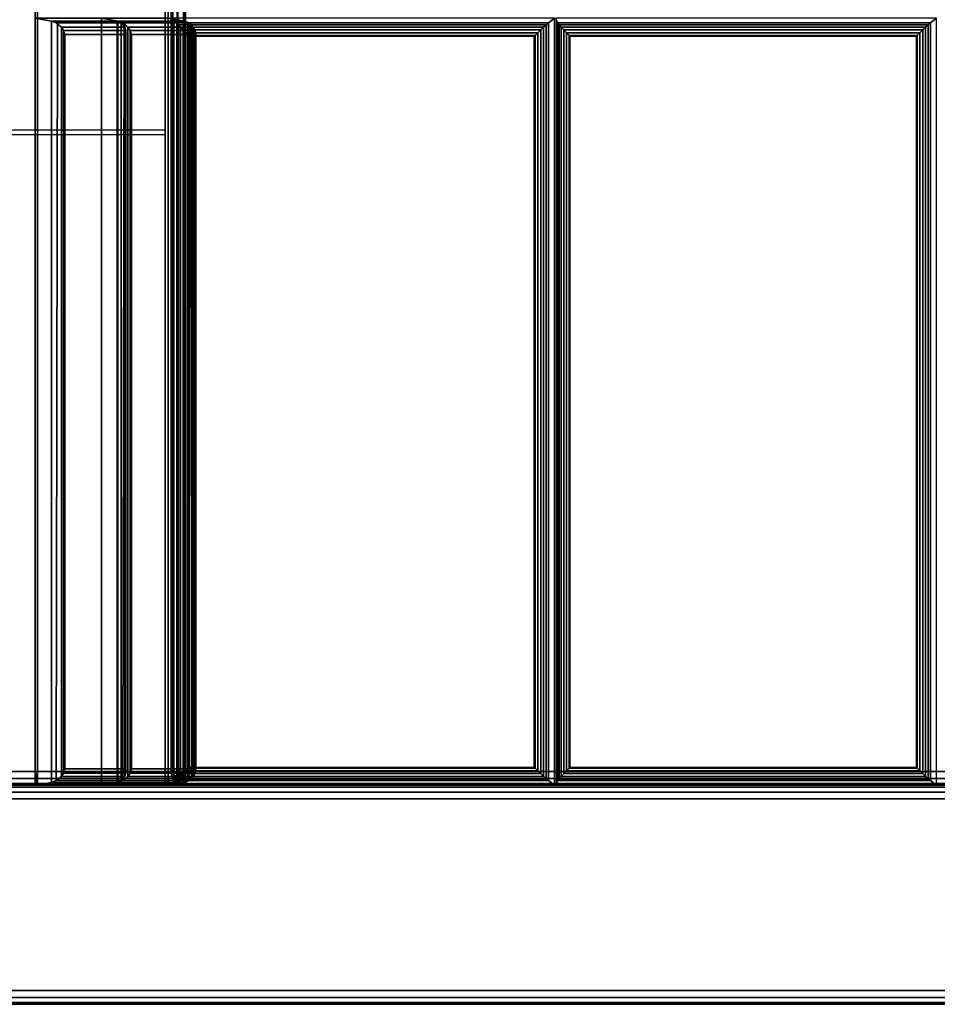
# Paper-space layout 'Layout1' of a CAD drawing. Extents: x 0 to 86, y -114 to 0.
# Drawn here: x 6 to 14, y -114 to -105 of the extents above; entities that cross this region are included whole.
import ezdxf

# ---------------------------------------------------------------- set-up
doc = ezdxf.new("R2010")
doc.units = 0
doc.layers.add('SEAT-FABRIC', color=5, linetype='CONTINUOUS')

psp = doc.layouts.get("Layout1")

# ---------------------------------------------------------------- linework, layer by layer
at = {"layer": 'SEAT-FABRIC', "color": 0, "linetype": 'CONTINUOUS'}
for points in [[(2.1251, -111.8755, 12.5), (2.1251, -28.1275, 12.5), (27.8751, -28.1275, 12.5), (27.8751, -111.8755, 12.5)], [(2.1251, -28.1275, 14), (2.1251, -111.8755, 14), (27.8751, -111.8755, 14), (27.8751, -28.1275, 14)], [(5.8066, -112.0005, 29.8706), (5.8066, -84.0005, 29.8706), (5.7845, -84.1255, 29.9956), (5.7845, -111.8755, 29.9956)], [(5.8066, -112.0005, 29.8706), (7.0001, -112.0005, 23.102), (7.0001, -84.0005, 23.102), (5.8066, -84.0005, 29.8706)], [(6.9717, -112.0005, 14.125), (6.9717, -111.8755, 14), (6.9717, -84.1255, 14), (6.9717, -84.0005, 14.125)], [(7.0001, -112.0005, 23.102), (7.0001, -112.0005, 14.125), (7.0001, -84.0005, 14.125), (7.0001, -84.0005, 23.102)], [(2.125, -111.8755, 14), (2.125, -84.1255, 14), (6.9717, -84.1255, 14), (6.9717, -111.8755, 14)], [(2.125, -111.8755, 29.9957), (5.7845, -111.8755, 29.9956), (5.7845, -84.1255, 29.9956), (2.125, -84.1255, 29.9957)], [(7.0397, -111.8764, 16.0284), (7.0397, -84.1264, 16.0284), (7.0247, -84.1264, 15.9691), (7.0247, -111.8764, 15.9691)], [(7.0252, -111.8755, 14.1238), (7.0252, -84.1255, 14.1238), (7.0419, -84.1255, 14.0613), (7.0419, -111.8755, 14.0613)], [(7.0252, -84.1255, 16.0836), (7.0252, -84.1255, 14.1238), (7.0252, -111.8755, 14.1238), (7.0252, -111.8755, 16.0836)], [(7.081, -111.8764, 16.0735), (7.081, -84.1324, 16.0735), (7.0397, -84.1264, 16.0284), (7.0397, -111.8764, 16.0284)], [(7.0419, -111.8755, 14.0613), (7.0419, -84.1255, 14.0613), (7.0877, -84.1255, 14.0156), (7.0877, -111.8755, 14.0156)], [(7.1388, -111.8764, 16.0936), (7.1388, -84.1264, 16.0936), (7.081, -84.1324, 16.0735), (7.081, -111.8764, 16.0735)], [(7.0877, -111.8755, 14.0156), (7.0877, -84.1255, 14.0156), (7.1502, -84.1255, 13.9988), (7.1502, -111.8755, 13.9988)], [(7.1388, -111.8764, 16.0936), (17.4808, -111.8764, 16.9984), (17.4808, -84.1264, 16.9984), (7.1388, -84.1264, 16.0936)], [(7.1502, -111.8755, 13.9988), (7.1502, -84.1255, 13.9988), (27.8787, -84.1255, 13.9988), (27.8787, -111.8755, 13.9988)], [(7.1568, -111.8754, 16.0936), (17.4988, -111.8754, 16.9984), (17.4988, -84.1254, 16.9984), (7.1568, -84.1254, 16.0936)], [(5.7845, -105.0005, 29.9956), (6.3923, -105.0005, 26.5488), (6.3923, -112.0005, 26.5488), (5.7845, -112.0005, 29.9956)], [(5.9335, -105.0263, 29.9956), (6.5323, -105.0263, 26.5998), (6.3923, -105.0005, 26.5488), (5.7845, -105.0005, 29.9956)], [(5.7845, -112.0005, 29.9956), (5.9335, -111.9746, 29.9956), (5.9335, -105.0263, 29.9956), (5.7845, -105.0005, 29.9956)], [(5.9778, -105.0421, 29.9874), (6.5711, -105.0421, 26.6226), (6.5323, -105.0263, 26.5998), (5.9335, -105.0263, 29.9956)], [(5.9335, -111.9746, 29.9956), (5.9778, -111.9588, 29.9874), (5.9891, -105.0489, 29.9825), (5.9335, -105.0263, 29.9956)], [(6.0243, -105.0806, 29.9565), (6.6042, -105.0806, 26.6676), (6.5711, -105.0421, 26.6226), (5.9778, -105.0421, 29.9874)], [(5.9778, -111.9588, 29.9874), (6.0243, -111.9203, 29.9565), (6.0243, -105.0806, 29.9565), (5.9891, -105.0489, 29.9825)], [(6.3923, -105.0005, 26.5488), (7.0001, -105.0005, 23.102), (7.0001, -112.0005, 23.102), (6.3923, -112.0005, 26.5488)], [(6.5413, -105.0263, 26.5488), (7.14, -105.0263, 23.1529), (7.0001, -105.0005, 23.102), (6.3923, -105.0005, 26.5488)], [(6.3923, -112.0005, 26.5488), (6.5413, -111.9746, 26.5488), (6.5413, -105.0263, 26.5488), (6.3923, -105.0005, 26.5488)], [(6.5323, -111.9746, 26.5998), (6.3923, -112.0005, 26.5488), (6.3923, -105.0005, 26.5488), (6.5323, -105.0263, 26.5998)], [(6.5711, -111.9588, 26.6226), (6.5323, -111.9746, 26.5998), (6.5323, -105.0263, 26.5998), (6.5711, -105.0421, 26.6226)], [(6.5856, -105.0421, 26.5406), (7.1789, -105.0421, 23.1758), (7.14, -105.0263, 23.1529), (6.5413, -105.0263, 26.5488)], [(6.5413, -111.9746, 26.5488), (6.5856, -111.9588, 26.5406), (6.5969, -105.0489, 26.5357), (6.5413, -105.0263, 26.5488)], [(6.6042, -111.9203, 26.6676), (6.5711, -111.9588, 26.6226), (6.5711, -105.0421, 26.6226), (6.6042, -105.0806, 26.6676)], [(6.6321, -105.0806, 26.5097), (7.212, -105.0806, 23.2207), (7.1789, -105.0421, 23.1758), (6.5856, -105.0421, 26.5406)], [(6.5856, -111.9588, 26.5406), (6.6321, -111.9203, 26.5097), (6.6321, -105.0806, 26.5097), (6.5969, -105.0489, 26.5357)], [(7.0001, -105.0005, 19.602), (7.0001, -105.0005, 16.102), (7.0001, -112.0005, 16.102), (7.0001, -112.0005, 19.602)], [(7.1468, -111.9746, 16.1278), (7.0001, -112.0005, 16.102), (7.0001, -105.0005, 16.102), (7.1468, -105.0263, 16.1278)], [(7.1468, -105.0263, 19.5761), (7.1468, -105.0263, 16.1278), (7.0001, -105.0005, 16.102), (7.0001, -105.0005, 19.602)], [(7.0001, -112.0005, 19.602), (7.1468, -111.9746, 19.5761), (7.1468, -105.0263, 19.5761), (7.0001, -105.0005, 19.602)], [(7.0001, -105.0005, 23.102), (7.0001, -105.0005, 19.602), (7.0001, -112.0005, 19.602), (7.0001, -112.0005, 23.102)], [(7.1468, -111.9746, 19.6278), (7.0001, -112.0005, 19.602), (7.0001, -105.0005, 19.602), (7.1468, -105.0263, 19.6278)], [(7.1468, -105.0263, 23.0761), (7.1468, -105.0263, 19.6278), (7.0001, -105.0005, 19.602), (7.0001, -105.0005, 23.102)], [(7.0001, -112.0005, 23.102), (7.1468, -111.9746, 23.0761), (7.1468, -105.0263, 23.0761), (7.0001, -105.0005, 23.102)], [(7.14, -111.9746, 23.1529), (7.0001, -112.0005, 23.102), (7.0001, -105.0005, 23.102), (7.14, -105.0263, 23.1529)], [(10.4685, -105.0426, 16.4173), (10.5242, -105.0005, 16.2642), (7.0509, -105.0005, 15.9603), (7.0792, -105.0426, 16.1208)], [(7.0792, -105.0426, 16.1208), (7.0509, -105.0005, 15.9603), (7.0509, -112.0005, 15.9603), (7.0792, -111.9583, 16.1208)], [(7.0792, -111.9583, 16.1208), (7.0934, -111.9407, 16.1604), (7.0934, -105.0602, 16.1604), (7.0792, -105.0426, 16.1208)], [(10.4685, -105.0426, 16.4173), (7.0792, -105.0426, 16.1208), (7.0934, -105.0602, 16.1604), (10.4477, -105.0602, 16.4539)], [(7.1789, -111.9588, 23.1758), (7.14, -111.9746, 23.1529), (7.14, -105.0263, 23.1529), (7.1789, -105.0421, 23.1758)], [(7.189, -111.9588, 16.1436), (7.1468, -111.9746, 16.1278), (7.1468, -105.0263, 16.1278), (7.189, -105.0421, 16.1436)], [(7.189, -105.0421, 19.5603), (7.189, -105.0421, 16.1436), (7.1468, -105.0263, 16.1278), (7.1468, -105.0263, 19.5761)], [(7.1468, -111.9746, 19.5761), (7.189, -111.9588, 19.5603), (7.1993, -105.0489, 19.5536), (7.1468, -105.0263, 19.5761)], [(7.189, -111.9588, 19.6436), (7.1468, -111.9746, 19.6278), (7.1468, -105.0263, 19.6278), (7.189, -105.0421, 19.6436)], [(7.189, -105.0421, 23.0603), (7.189, -105.0421, 19.6436), (7.1468, -105.0263, 19.6278), (7.1468, -105.0263, 23.0761)], [(7.1468, -111.9746, 23.0761), (7.189, -111.9588, 23.0603), (7.1993, -105.0489, 23.0536), (7.1468, -105.0263, 23.0761)], [(7.212, -111.9203, 23.2207), (7.1789, -111.9588, 23.1758), (7.1789, -105.0421, 23.1758), (7.212, -105.0806, 23.2207)], [(7.2294, -111.9203, 16.1821), (7.189, -111.9588, 16.1436), (7.189, -105.0421, 16.1436), (7.2294, -105.0806, 16.1821)], [(7.2294, -105.0806, 19.5218), (7.2294, -105.0806, 16.1821), (7.189, -105.0421, 16.1436), (7.189, -105.0421, 19.5603)], [(7.2294, -111.9203, 19.6821), (7.189, -111.9588, 19.6436), (7.189, -105.0421, 19.6436), (7.2294, -105.0806, 19.6821)], [(7.2294, -105.0806, 23.0218), (7.2294, -105.0806, 19.6821), (7.189, -105.0421, 19.6436), (7.189, -105.0421, 23.0603)], [(7.189, -111.9588, 19.5603), (7.2294, -111.9203, 19.5218), (7.2294, -105.0806, 19.5218), (7.1993, -105.0489, 19.5536)], [(7.189, -111.9588, 23.0603), (7.2294, -111.9203, 23.0218), (7.2294, -105.0806, 23.0218), (7.1993, -105.0489, 23.0536)], [(10.4685, -105.0426, 16.4173), (10.4477, -105.0602, 16.4539), (10.4477, -111.9407, 16.4539), (10.4685, -111.9583, 16.4173)], [(10.4685, -111.9583, 16.4173), (10.5242, -112.0005, 16.2642), (10.5242, -105.0005, 16.2642), (10.4685, -105.0426, 16.4173)], [(10.5525, -105.0426, 16.4246), (10.5375, -105.0005, 16.2654), (10.5375, -112.0005, 16.2654), (10.5525, -111.9583, 16.4246)], [(13.9552, -105.0426, 16.7223), (14.0109, -105.0005, 16.5693), (10.5375, -105.0005, 16.2654), (10.5525, -105.0426, 16.4246)], [(10.5667, -105.0602, 16.4643), (13.9343, -105.0602, 16.7589), (13.9552, -105.0426, 16.7223), (10.5525, -105.0426, 16.4246)], [(10.5525, -111.9583, 16.4246), (10.5667, -111.9407, 16.4643), (10.5667, -105.0602, 16.4643), (10.5525, -105.0426, 16.4246)], [(13.9552, -105.0426, 16.7223), (13.9343, -105.0602, 16.7589), (13.9343, -111.9407, 16.7589), (13.9552, -111.9583, 16.7223)], [(13.9552, -111.9583, 16.7223), (14.0109, -112.0005, 16.5693), (14.0109, -105.0005, 16.5693), (13.9552, -105.0426, 16.7223)], [(6.0444, -105.1119, 29.9283), (6.6135, -105.1119, 26.701), (6.6042, -105.0806, 26.6676), (6.0243, -105.0806, 29.9565)], [(6.0243, -111.9203, 29.9565), (6.0444, -111.889, 29.9283), (6.0444, -105.1119, 29.9283), (6.0243, -105.0806, 29.9565)], [(6.0566, -105.1494, 29.8923), (6.6126, -105.1494, 26.7389), (6.6135, -105.1119, 26.701), (6.0444, -105.1119, 29.9283)], [(6.0444, -111.889, 29.9283), (6.0566, -111.8515, 29.8923), (6.0566, -105.1494, 29.8923), (6.0444, -105.1119, 29.9283)], [(6.6135, -111.889, 26.701), (6.6042, -111.9203, 26.6676), (6.6042, -105.0806, 26.6676), (6.6135, -105.1119, 26.701)], [(6.6126, -111.8515, 26.7389), (6.6135, -111.889, 26.701), (6.6135, -105.1119, 26.701), (6.6126, -105.1494, 26.7389)], [(6.6522, -105.1119, 26.4815), (7.2212, -105.1119, 23.2541), (7.212, -105.0806, 23.2207), (6.6321, -105.0806, 26.5097)], [(6.6321, -111.9203, 26.5097), (6.6522, -111.889, 26.4815), (6.6522, -105.1119, 26.4815), (6.6321, -105.0806, 26.5097)], [(6.6644, -105.1494, 26.4455), (7.2204, -105.1494, 23.2921), (7.2212, -105.1119, 23.2541), (6.6522, -105.1119, 26.4815)], [(6.6522, -111.889, 26.4815), (6.6644, -111.8515, 26.4455), (6.6644, -105.1494, 26.4455), (6.6522, -105.1119, 26.4815)], [(7.0934, -111.9407, 16.1604), (7.1126, -111.9193, 16.1861), (7.1126, -105.0816, 16.1861), (7.0934, -105.0602, 16.1604)], [(10.4477, -105.0602, 16.4539), (7.0934, -105.0602, 16.1604), (7.1126, -105.0816, 16.1861), (10.4243, -105.0816, 16.4759)], [(7.1126, -111.9193, 16.1861), (7.1355, -111.8949, 16.2047), (7.1355, -105.106, 16.2047), (7.1126, -105.0816, 16.1861)], [(10.4243, -105.0816, 16.4759), (7.1126, -105.0816, 16.1861), (7.1355, -105.106, 16.2047), (10.3985, -105.106, 16.4902)], [(7.1355, -111.8949, 16.2047), (7.1605, -111.8689, 16.2169), (7.1605, -105.132, 16.2169), (7.1355, -105.106, 16.2047)], [(10.3985, -105.106, 16.4902), (7.1355, -105.106, 16.2047), (7.1605, -105.132, 16.2169), (10.3717, -105.132, 16.4978)], [(7.1605, -111.8689, 16.2169), (7.1847, -111.8443, 16.2228), (7.1847, -105.1566, 16.2228), (7.1605, -105.132, 16.2169)], [(10.3717, -105.132, 16.4978), (7.1605, -105.132, 16.2169), (7.1847, -105.1566, 16.2228), (10.3469, -105.1566, 16.4995)], [(7.2212, -111.889, 23.2541), (7.212, -111.9203, 23.2207), (7.212, -105.0806, 23.2207), (7.2212, -105.1119, 23.2541)], [(7.2204, -111.8515, 23.2921), (7.2212, -111.889, 23.2541), (7.2212, -105.1119, 23.2541), (7.2204, -105.1494, 23.2921)], [(7.2443, -111.889, 16.2134), (7.2294, -111.9203, 16.1821), (7.2294, -105.0806, 16.1821), (7.2443, -105.1119, 16.2134)], [(7.2443, -105.1119, 19.4905), (7.2443, -105.1119, 16.2134), (7.2294, -105.0806, 16.1821), (7.2294, -105.0806, 19.5218)], [(7.2294, -111.9203, 19.5218), (7.2443, -111.889, 19.4905), (7.2443, -105.1119, 19.4905), (7.2294, -105.0806, 19.5218)], [(7.2443, -111.889, 19.7134), (7.2294, -111.9203, 19.6821), (7.2294, -105.0806, 19.6821), (7.2443, -105.1119, 19.7134)], [(7.2443, -105.1119, 22.9905), (7.2443, -105.1119, 19.7134), (7.2294, -105.0806, 19.6821), (7.2294, -105.0806, 23.0218)], [(7.2294, -111.9203, 23.0218), (7.2443, -111.889, 22.9905), (7.2443, -105.1119, 22.9905), (7.2294, -105.0806, 23.0218)], [(7.2501, -111.8515, 16.2509), (7.2443, -111.889, 16.2134), (7.2443, -105.1119, 16.2134), (7.2501, -105.1494, 16.2509)], [(7.2501, -105.1494, 19.453), (7.2501, -105.1494, 16.2509), (7.2443, -105.1119, 16.2134), (7.2443, -105.1119, 19.4905)], [(7.2443, -111.889, 19.4905), (7.2501, -111.8515, 19.453), (7.2501, -105.1494, 19.453), (7.2443, -105.1119, 19.4905)], [(7.2501, -111.8515, 19.7509), (7.2443, -111.889, 19.7134), (7.2443, -105.1119, 19.7134), (7.2501, -105.1494, 19.7509)], [(7.2501, -105.1494, 22.953), (7.2501, -105.1494, 19.7509), (7.2443, -105.1119, 19.7134), (7.2443, -105.1119, 22.9905)], [(7.2443, -111.889, 22.9905), (7.2501, -111.8515, 22.953), (7.2501, -105.1494, 22.953), (7.2443, -105.1119, 22.9905)], [(10.3717, -105.132, 16.4978), (10.3469, -105.1566, 16.4995), (10.3469, -111.8443, 16.4995), (10.3717, -111.8689, 16.4978)], [(10.3985, -105.106, 16.4902), (10.3717, -105.132, 16.4978), (10.3717, -111.8689, 16.4978), (10.3985, -111.8949, 16.4902)], [(10.4243, -105.0816, 16.4759), (10.3985, -105.106, 16.4902), (10.3985, -111.8949, 16.4902), (10.4243, -111.9193, 16.4759)], [(10.4477, -105.0602, 16.4539), (10.4243, -105.0816, 16.4759), (10.4243, -111.9193, 16.4759), (10.4477, -111.9407, 16.4539)], [(10.5859, -105.0816, 16.49), (13.9109, -105.0816, 16.7809), (13.9343, -105.0602, 16.7589), (10.5667, -105.0602, 16.4643)], [(10.5667, -111.9407, 16.4643), (10.5859, -111.9193, 16.49), (10.5859, -105.0816, 16.49), (10.5667, -105.0602, 16.4643)], [(10.6088, -105.106, 16.5086), (13.8852, -105.106, 16.7952), (13.9109, -105.0816, 16.7809), (10.5859, -105.0816, 16.49)], [(10.5859, -111.9193, 16.49), (10.6088, -111.8949, 16.5086), (10.6088, -105.106, 16.5086), (10.5859, -105.0816, 16.49)], [(10.6339, -105.132, 16.5208), (13.8584, -105.132, 16.8029), (13.8852, -105.106, 16.7952), (10.6088, -105.106, 16.5086)], [(10.6088, -111.8949, 16.5086), (10.6339, -111.8689, 16.5208), (10.6339, -105.132, 16.5208), (10.6088, -105.106, 16.5086)], [(10.658, -105.1566, 16.5267), (13.8336, -105.1566, 16.8045), (13.8584, -105.132, 16.8029), (10.6339, -105.132, 16.5208)], [(10.6339, -111.8689, 16.5208), (10.658, -111.8443, 16.5267), (10.658, -105.1566, 16.5267), (10.6339, -105.132, 16.5208)], [(13.8584, -105.132, 16.8029), (13.8336, -105.1566, 16.8045), (13.8336, -111.8443, 16.8045), (13.8584, -111.8689, 16.8029)], [(13.8852, -105.106, 16.7952), (13.8584, -105.132, 16.8029), (13.8584, -111.8689, 16.8029), (13.8852, -111.8949, 16.7952)], [(13.9109, -105.0816, 16.7809), (13.8852, -105.106, 16.7952), (13.8852, -111.8949, 16.7952), (13.9109, -111.9193, 16.7809)], [(13.9343, -105.0602, 16.7589), (13.9109, -105.0816, 16.7809), (13.9109, -111.9193, 16.7809), (13.9343, -111.9407, 16.7589)], [(6.0566, -111.8515, 29.8923), (6.6126, -111.8515, 26.7389), (6.6126, -105.1494, 26.7389), (6.0566, -105.1494, 29.8923)], [(6.6644, -111.8515, 26.4455), (7.2204, -111.8515, 23.2921), (7.2204, -105.1494, 23.2921), (6.6644, -105.1494, 26.4455)], [(7.1847, -111.8443, 16.2228), (7.1914, -111.8376, 16.2236), (7.1914, -105.1634, 16.2236), (7.1847, -105.1566, 16.2228)], [(10.3469, -105.1566, 16.4995), (7.1847, -105.1566, 16.2228), (7.1914, -105.1634, 16.2236), (10.3401, -105.1634, 16.4991)], [(10.3401, -105.1634, 16.4991), (7.1914, -105.1634, 16.2236), (7.1914, -111.8376, 16.2236), (10.3401, -111.8376, 16.4991)], [(7.2501, -111.8515, 19.453), (7.2501, -111.8515, 16.2509), (7.2501, -105.1494, 16.2509), (7.2501, -105.1494, 19.453)], [(7.2501, -111.8515, 22.953), (7.2501, -111.8515, 19.7509), (7.2501, -105.1494, 19.7509), (7.2501, -105.1494, 22.953)], [(10.3469, -105.1566, 16.4995), (10.3401, -105.1634, 16.4991), (10.3401, -111.8376, 16.4991), (10.3469, -111.8443, 16.4995)], [(10.6647, -105.1634, 16.5275), (13.8268, -105.1634, 16.8041), (13.8336, -105.1566, 16.8045), (10.658, -105.1566, 16.5267)], [(10.658, -111.8443, 16.5267), (10.6647, -111.8376, 16.5275), (10.6647, -105.1634, 16.5275), (10.658, -105.1566, 16.5267)], [(10.6647, -111.8376, 16.5275), (13.8268, -111.8376, 16.8041), (13.8268, -105.1634, 16.8041), (10.6647, -105.1634, 16.5275)], [(13.8336, -105.1566, 16.8045), (13.8268, -105.1634, 16.8041), (13.8268, -111.8376, 16.8041), (13.8336, -111.8443, 16.8045)], [(2.125, -106.0173, 14.0626), (6.9717, -106.0173, 14.0625), (6.9717, -106.063, 14.0168), (2.0966, -106.063, 14.0168)], [(2.125, -111.938, 14.0167), (6.9717, -111.938, 14.0167), (6.9717, -111.8755, 14), (2.125, -111.8755, 14)], [(2.125, -111.8755, 29.9957), (5.7845, -111.8755, 29.9956), (5.7875, -111.9384, 29.9786), (2.125, -111.938, 29.9789)], [(27.8751, -111.8755, 12.5), (2.1251, -111.8755, 12.5), (2.1251, -111.938, 12.5167), (27.8751, -111.938, 12.5167)], [(27.8751, -111.8755, 14), (2.1251, -111.8755, 14), (2.1251, -111.938, 13.9833), (27.8751, -111.938, 13.9833)], [(5.8066, -112.0005, 29.8706), (5.7845, -111.8755, 29.9956), (5.7875, -111.9384, 29.9786), (5.795, -111.9819, 29.9362)], [(6.0444, -111.889, 29.9283), (6.6135, -111.889, 26.701), (6.6126, -111.8515, 26.7389), (6.0566, -111.8515, 29.8923)], [(6.6522, -111.889, 26.4815), (7.2212, -111.889, 23.2541), (7.2204, -111.8515, 23.2921), (6.6644, -111.8515, 26.4455)], [(6.9717, -112.0005, 14.125), (6.9717, -111.9837, 14.0625), (6.9717, -111.938, 14.0167), (6.9717, -111.8755, 14)], [(7.0397, -111.8764, 16.0284), (7.0566, -111.9248, 16.0284), (7.0414, -111.9389, 15.9691), (7.0247, -111.8764, 15.9691)], [(7.0252, -111.8755, 14.1238), (7.0347, -111.9233, 14.1238), (7.0501, -111.9169, 14.0613), (7.0419, -111.8755, 14.0613)], [(7.0252, -111.8755, 16.0836), (7.0252, -111.8755, 14.1238), (7.0347, -111.9233, 14.1238), (7.0348, -111.9234, 16.0844)], [(7.081, -111.8764, 16.0735), (7.0886, -111.9022, 16.0735), (7.0566, -111.9248, 16.0284), (7.0397, -111.8764, 16.0284)], [(7.0419, -111.8755, 14.0613), (7.0501, -111.9169, 14.0613), (7.0924, -111.8994, 14.0156), (7.0877, -111.8755, 14.0156)], [(7.1388, -111.8764, 16.0936), (7.0886, -111.9022, 16.0735), (7.081, -111.8764, 16.0735)], [(7.0877, -111.8755, 14.0156), (7.0924, -111.8994, 14.0156), (7.1502, -111.8755, 13.9988)], [(7.1388, -111.8764, 16.0936), (7.1167, -111.9298, 16.0735), (7.0886, -111.9022, 16.0735)], [(7.0924, -111.8994, 14.0156), (7.106, -111.9197, 14.0156), (7.1502, -111.8755, 13.9988)], [(7.106, -111.9197, 14.0156), (7.1502, -111.8755, 13.9988), (7.1262, -111.9332, 14.0156), (7.106, -111.9197, 14.0156)], [(7.1388, -111.8764, 16.0936), (7.1403, -111.9389, 16.0769), (7.1167, -111.9298, 16.0735)], [(7.1262, -111.9332, 14.0156), (7.1495, -111.9389, 14.0156), (7.1502, -111.8755, 13.9988)], [(10.3717, -111.8689, 16.4978), (7.1605, -111.8689, 16.2169), (7.1355, -111.8949, 16.2047), (10.3985, -111.8949, 16.4902)], [(17.4808, -111.8764, 16.9984), (7.1388, -111.8764, 16.0936), (7.1403, -111.9389, 16.0769), (17.4823, -111.9389, 16.9817)], [(27.879, -111.938, 14.0156), (7.1495, -111.9389, 14.0156), (7.1502, -111.8755, 13.9988), (27.8787, -111.8755, 13.9988)], [(17.4988, -111.8754, 16.9984), (7.1568, -111.8754, 16.0936), (7.1582, -111.9379, 16.0769), (17.5002, -111.9379, 16.9817)], [(10.3469, -111.8443, 16.4995), (7.1847, -111.8443, 16.2228), (7.1605, -111.8689, 16.2169), (10.3717, -111.8689, 16.4978)], [(10.3401, -111.8376, 16.4991), (7.1914, -111.8376, 16.2236), (7.1847, -111.8443, 16.2228), (10.3469, -111.8443, 16.4995)], [(7.2443, -111.889, 19.4905), (7.2443, -111.889, 16.2134), (7.2501, -111.8515, 16.2509), (7.2501, -111.8515, 19.453)], [(7.2443, -111.889, 22.9905), (7.2443, -111.889, 19.7134), (7.2501, -111.8515, 19.7509), (7.2501, -111.8515, 22.953)], [(10.6088, -111.8949, 16.5086), (13.8852, -111.8949, 16.7952), (13.8584, -111.8689, 16.8029), (10.6339, -111.8689, 16.5208)], [(10.6339, -111.8689, 16.5208), (13.8584, -111.8689, 16.8029), (13.8336, -111.8443, 16.8045), (10.658, -111.8443, 16.5267)], [(10.658, -111.8443, 16.5267), (13.8336, -111.8443, 16.8045), (13.8268, -111.8376, 16.8041), (10.6647, -111.8376, 16.5275)], [(2.125, -111.938, 29.9789), (5.7875, -111.9384, 29.9786), (5.795, -111.9819, 29.9362), (2.125, -111.9837, 29.9332)], [(27.8751, -111.938, 12.5167), (2.1251, -111.938, 12.5167), (2.1251, -111.9837, 12.5625), (27.8751, -111.9837, 12.5625)], [(27.8751, -111.938, 13.9833), (2.1251, -111.938, 13.9833), (2.1251, -111.9837, 13.9375), (27.8751, -111.9837, 13.9375)], [(5.9335, -111.9746, 29.9956), (6.5323, -111.9746, 26.5998), (6.5711, -111.9588, 26.6226), (5.9778, -111.9588, 29.9874)], [(5.9778, -111.9588, 29.9874), (6.5711, -111.9588, 26.6226), (6.6042, -111.9203, 26.6676), (6.0243, -111.9203, 29.9565)], [(6.0243, -111.9203, 29.9565), (6.6042, -111.9203, 26.6676), (6.6135, -111.889, 26.701), (6.0444, -111.889, 29.9283)], [(6.5413, -111.9746, 26.5488), (7.14, -111.9746, 23.1529), (7.1789, -111.9588, 23.1758), (6.5856, -111.9588, 26.5406)], [(6.5856, -111.9588, 26.5406), (7.1789, -111.9588, 23.1758), (7.212, -111.9203, 23.2207), (6.6321, -111.9203, 26.5097)], [(6.6321, -111.9203, 26.5097), (7.212, -111.9203, 23.2207), (7.2212, -111.889, 23.2541), (6.6522, -111.889, 26.4815)], [(7.0347, -111.9233, 14.1238), (7.0618, -111.9638, 14.1238), (7.0736, -111.952, 14.0613), (7.0501, -111.9169, 14.0613)], [(7.0348, -111.9234, 16.0844), (7.0347, -111.9233, 14.1238), (7.0618, -111.9638, 14.1238), (7.0619, -111.9639, 16.0868)], [(7.0566, -111.9248, 16.0284), (7.1009, -111.968, 16.0284), (7.0872, -111.9846, 15.9691), (7.0414, -111.9389, 15.9691)], [(7.0501, -111.9169, 14.0613), (7.0736, -111.952, 14.0613), (7.106, -111.9197, 14.0156), (7.0924, -111.8994, 14.0156)], [(7.0792, -111.9583, 16.1208), (7.0509, -112.0005, 15.9603), (10.5242, -112.0005, 16.2642), (10.4685, -111.9583, 16.4173)], [(7.0886, -111.9022, 16.0735), (7.1167, -111.9298, 16.0735), (7.1009, -111.968, 16.0284), (7.0566, -111.9248, 16.0284)], [(7.0618, -111.9638, 14.1238), (7.1023, -111.9909, 14.1238), (7.1087, -111.9755, 14.0613), (7.0736, -111.952, 14.0613)], [(7.0619, -111.9639, 16.0868), (7.0618, -111.9638, 14.1238), (7.1023, -111.9909, 14.1238), (7.1024, -111.991, 16.0903)], [(7.0736, -111.952, 14.0613), (7.1087, -111.9755, 14.0613), (7.1262, -111.9332, 14.0156), (7.106, -111.9197, 14.0156)], [(10.4477, -111.9407, 16.4539), (7.0934, -111.9407, 16.1604), (7.0792, -111.9583, 16.1208), (10.4685, -111.9583, 16.4173)], [(7.1009, -111.968, 16.0284), (7.1443, -111.9846, 16.0313), (7.1497, -112.0014, 15.9691), (7.0872, -111.9846, 15.9691)], [(10.4243, -111.9193, 16.4759), (7.1126, -111.9193, 16.1861), (7.0934, -111.9407, 16.1604), (10.4477, -111.9407, 16.4539)], [(7.1167, -111.9298, 16.0735), (7.1403, -111.9389, 16.0769), (7.1443, -111.9846, 16.0313), (7.1009, -111.968, 16.0284)], [(7.1087, -111.9755, 14.0613), (7.1502, -111.9837, 14.0613), (7.1495, -111.9389, 14.0156), (7.1262, -111.9332, 14.0156)], [(10.3985, -111.8949, 16.4902), (7.1355, -111.8949, 16.2047), (7.1126, -111.9193, 16.1861), (10.4243, -111.9193, 16.4759)], [(17.4823, -111.9389, 16.9817), (7.1403, -111.9389, 16.0769), (7.1443, -111.9846, 16.0313), (17.4862, -111.9846, 16.9361)], [(7.1468, -111.9746, 19.5761), (7.1468, -111.9746, 16.1278), (7.189, -111.9588, 16.1436), (7.189, -111.9588, 19.5603)], [(7.1468, -111.9746, 23.0761), (7.1468, -111.9746, 19.6278), (7.189, -111.9588, 19.6436), (7.189, -111.9588, 23.0603)], [(27.8794, -111.9837, 14.0613), (7.1502, -111.9837, 14.0613), (7.1495, -111.9389, 14.0156), (27.879, -111.938, 14.0156)], [(17.5002, -111.9379, 16.9817), (7.1582, -111.9379, 16.0769), (7.1622, -111.9837, 16.0313), (17.5042, -111.9837, 16.9361)], [(7.189, -111.9588, 19.5603), (7.189, -111.9588, 16.1436), (7.2294, -111.9203, 16.1821), (7.2294, -111.9203, 19.5218)], [(7.189, -111.9588, 23.0603), (7.189, -111.9588, 19.6436), (7.2294, -111.9203, 19.6821), (7.2294, -111.9203, 23.0218)], [(7.2294, -111.9203, 19.5218), (7.2294, -111.9203, 16.1821), (7.2443, -111.889, 16.2134), (7.2443, -111.889, 19.4905)], [(7.2294, -111.9203, 23.0218), (7.2294, -111.9203, 19.6821), (7.2443, -111.889, 19.7134), (7.2443, -111.889, 22.9905)], [(10.5525, -111.9583, 16.4246), (10.5375, -112.0005, 16.2654), (14.0109, -112.0005, 16.5693), (13.9552, -111.9583, 16.7223)], [(10.5525, -111.9583, 16.4246), (13.9552, -111.9583, 16.7223), (13.9343, -111.9407, 16.7589), (10.5667, -111.9407, 16.4643)], [(10.5667, -111.9407, 16.4643), (13.9343, -111.9407, 16.7589), (13.9109, -111.9193, 16.7809), (10.5859, -111.9193, 16.49)], [(10.5859, -111.9193, 16.49), (13.9109, -111.9193, 16.7809), (13.8852, -111.8949, 16.7952), (10.6088, -111.8949, 16.5086)], [(27.8746, -112, 12.625), (0.0612, -112.0005, 12.625), (0.0709, -112.0188, 12.5592), (27.8746, -112.0167, 12.5625)], [(27.8746, -112.0167, 22.9375), (0.0709, -112.0188, 22.9407), (0.0612, -112.0005, 22.875), (27.8746, -112, 22.875)], [(27.8746, -112, 22.875), (27.8746, -112, 12.625), (0.0612, -112.0005, 12.625), (0.0612, -112.0005, 22.875)], [(27.8746, -112.0167, 12.5625), (0.0709, -112.0188, 12.5592), (0.0942, -112.0645, 12.5133), (27.8746, -112.0625, 12.5167)], [(27.8746, -112.0625, 22.9833), (0.0942, -112.0645, 22.9867), (0.0709, -112.0188, 22.9407), (27.8746, -112.0167, 22.9375)], [(27.8746, -112.0625, 12.5167), (0.0942, -112.0645, 12.5133), (0.1246, -112.125, 12.5), (27.8746, -112.125, 12.5)], [(27.8746, -112.125, 23), (0.1246, -112.125, 23), (0.0942, -112.0645, 22.9867), (27.8746, -112.0625, 22.9833)], [(2.125, -111.9837, 29.9332), (5.795, -111.9819, 29.9362), (5.8066, -112.0005, 29.8706), (2.125, -112.0005, 29.8707)], [(27.8751, -111.9837, 12.5625), (2.1251, -111.9837, 12.5625), (2.1251, -112.0005, 12.625), (27.8751, -112.0005, 12.625)], [(27.8751, -111.9837, 13.9375), (2.1251, -111.9837, 13.9375), (2.1251, -112.0005, 13.875), (27.8751, -112.0005, 13.875)], [(2.1251, -112.0005, 13.875), (2.1251, -112.0005, 12.625), (27.8751, -112.0005, 12.625), (27.8751, -112.0005, 13.875)], [(5.7845, -112.0005, 29.9956), (6.3923, -112.0005, 26.5488), (6.5323, -111.9746, 26.5998), (5.9335, -111.9746, 29.9956)], [(6.3923, -112.0005, 26.5488), (7.0001, -112.0005, 23.102), (7.14, -111.9746, 23.1529), (6.5413, -111.9746, 26.5488)], [(7.0001, -112.0005, 19.602), (7.0001, -112.0005, 16.102), (7.1468, -111.9746, 16.1278), (7.1468, -111.9746, 19.5761)], [(7.0001, -112.0005, 23.102), (7.0001, -112.0005, 19.602), (7.1468, -111.9746, 19.6278), (7.1468, -111.9746, 23.0761)], [(7.1023, -111.9909, 14.1238), (7.1502, -112.0005, 14.1238), (7.1502, -111.9837, 14.0613), (7.1087, -111.9755, 14.0613)], [(7.1024, -111.991, 16.0903), (7.1023, -111.9909, 14.1238), (7.1502, -112.0005, 14.1238), (7.1502, -112.0005, 16.0945)], [(17.4862, -111.9846, 16.9361), (7.1443, -111.9846, 16.0313), (7.1497, -112.0014, 15.9691), (17.4917, -112.0014, 16.8739)], [(27.8792, -112.0004, 14.1238), (7.1502, -112.0005, 14.1238), (7.1502, -111.9837, 14.0613), (27.8794, -111.9837, 14.0613)], [(26.9996, -113.875, 12.5), (0.9996, -113.875, 12.5), (0.9996, -113.9375, 12.5167), (26.9996, -113.9375, 12.5167)], [(26.9996, -113.875, 23), (0.9996, -113.875, 23), (0.9996, -113.9375, 22.9833), (26.9996, -113.9375, 22.9833)], [(26.9996, -113.9375, 12.5167), (0.9996, -113.9375, 12.5167), (0.9996, -113.9833, 12.5625), (26.9996, -113.9833, 12.5625)], [(26.9996, -113.9375, 22.9833), (0.9996, -113.9375, 22.9833), (0.9996, -113.9833, 22.9375), (26.9996, -113.9833, 22.9375)], [(26.9996, -113.9833, 12.5625), (0.9996, -113.9833, 12.5625), (0.9996, -114, 12.625), (26.9996, -114, 12.625)], [(26.9996, -113.9833, 22.9375), (0.9996, -113.9833, 22.9375), (0.9996, -114, 22.875), (26.9996, -114, 22.875)], [(0.9996, -114, 22.875), (0.9996, -114, 12.625), (26.9996, -114, 12.625), (26.9996, -114, 22.875)]]:
    psp.add_3dface(points, dxfattribs=at)
for points, invisible_edges in [([(7.1502, -84.0005, 16.0945), (7.0252, -84.1255, 16.0836), (7.0252, -111.8755, 16.0836), (7.1502, -112.0005, 16.0945)], 13), ([(7.1502, -84.0005, 16.0945), (7.1502, -112.0005, 16.0945), (17.4867, -112.0005, 16.9988), (17.4867, -84.0005, 16.9988)], 1), ([(7.1502, -112.0005, 16.0945), (7.0252, -111.8755, 16.0836), (7.0348, -111.9234, 16.0844), (7.1024, -111.991, 16.0903)], 5), ([(7.1024, -111.991, 16.0903), (7.0348, -111.9234, 16.0844), (7.0619, -111.9639, 16.0868), (7.1024, -111.991, 16.0903)], 1), ([(7.0001, -112.0005, 23.102), (2.125, -112.0005, 14.125), (7.0001, -112.0005, 14.125), (7.0001, -112.0005, 23.102)], 1), ([(7.1497, -112.0014, 15.9691), (7.1502, -112.0005, 14.1238), (17.4917, -112.0014, 16.8739), (7.1497, -112.0014, 15.9691)], 2), ([(7.1502, -112.0005, 14.1238), (27.8792, -112.0004, 14.1238), (17.5097, -112.0004, 16.8738), (7.1502, -112.0005, 14.1238)], 6), ([(0.9996, -113.875, 12.5), (0.1246, -112.125, 12.5), (27.8746, -112.125, 12.5), (26.9996, -113.875, 12.5)], 5), ([(26.9996, -113.875, 23), (27.8746, -112.125, 23), (0.1246, -112.125, 23), (0.9996, -113.875, 23)], 5)]:
    psp.add_3dface(points, dxfattribs=dict(at, invisible_edges=invisible_edges))
at = {"layer": 'SEAT-FABRIC', "color": 0}
for points, invisible_edges in [([(7.0001, -112.0005, 23.102), (2.125, -112.0005, 29.8707), (2.125, -112.0005, 14.125)], 9), ([(2.125, -112.0005, 29.8707), (7.0001, -112.0005, 23.102), (5.8066, -112.0005, 29.8706)], 1)]:
    psp.add_3dface(points, dxfattribs=dict(at, invisible_edges=invisible_edges))

doc.saveas('drawing.dxf')
